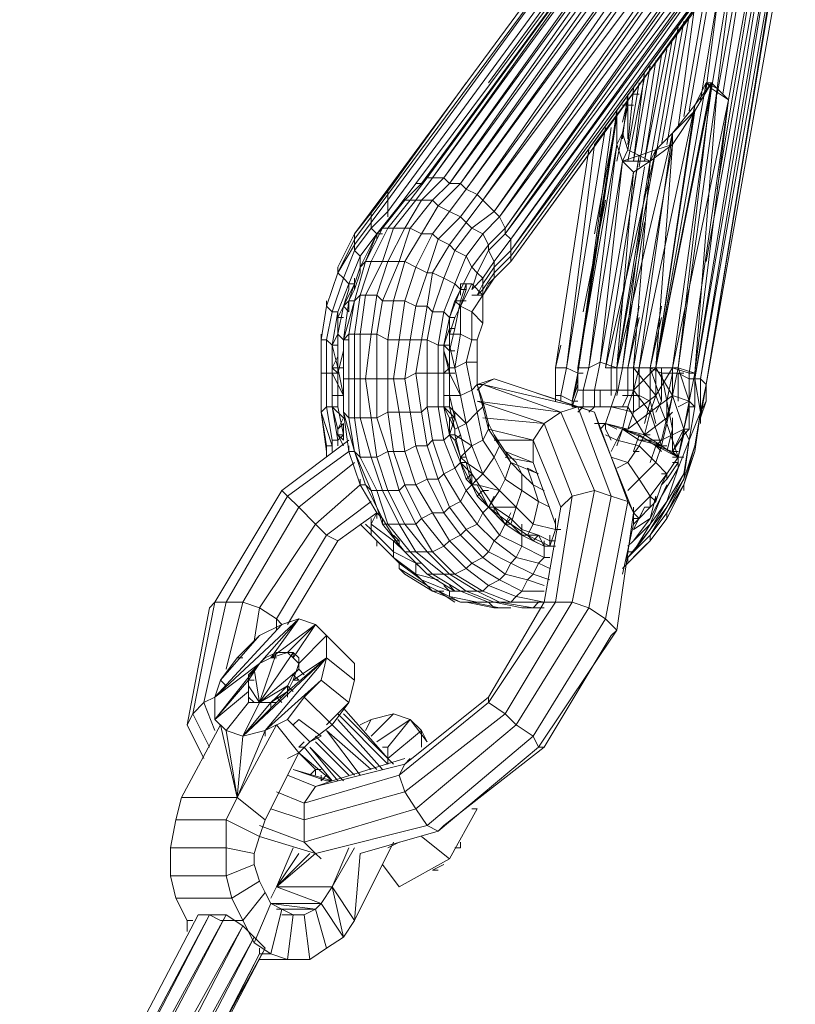
# Model space of a CAD drawing. Units: millimetres. Extents: x 4340 to 5011, y -95 to 1068.
# Drawn here: x 4520 to 4532, y 31 to 47 of the extents above; entities that cross this region are included whole.
import ezdxf

# ---------------------------------------------------------------- set-up
doc = ezdxf.new("R2010")
doc.units = ezdxf.units.MM

# ---------------------------------------------------------------- blocks, each defined once
blk = doc.blocks.new('A$C4DAA306A')
at = {"lineweight": 0}
for points in [[(148.667, 68), (148.833, 67.833), (148.833, 67.667), (148.333, 68.5), (148.333, 68.333), (148, 69.333), (148.167, 69.333), (147.667, 70.333), (148, 70.333), (147.667, 71.5), (148, 71.5), (147.833, 72.667), (148.167, 72.667), (148.167, 74), (148.5, 73.833), (148.667, 75), (148.333, 75), (148.833, 76.167), (148.5, 76.167), (149, 77.167), (148.667, 77.167), (149.333, 78), (149.167, 78), (149.667, 78.667), (149.5, 78.5), (157.333, 89.167), (149.667, 78.667), (149.833, 78.667), (149.333, 78), (149.5, 78), (149, 77.167), (149.167, 77.167), (148.833, 76.167), (149, 76.167), (148.667, 75), (149, 75), (148.833, 73.833), (148.5, 73.833), (148.5, 72.667), (148.167, 72.667), (148.167, 71.5), (148, 71.5), (148.167, 70.333), (148, 70.333), (148.333, 69.333), (148.167, 69.333), (148.5, 68.333), (148.333, 68.333), (149, 67.5), (148.833, 67.667)], [(157.667, 89.167), (150.167, 78.667), (150.333, 78.5), (149.833, 78), (150, 77.833), (149.5, 77), (149.833, 77), (149.333, 76), (149.667, 75.833), (149.333, 74.833), (149.667, 74.833), (149.5, 73.833), (149.167, 73.833), (149, 72.667), (148.667, 72.667), (148.833, 71.667), (148.5, 71.667), (148.667, 70.5), (148.5, 70.5), (148.833, 69.333), (148.5, 69.333), (148.167, 70.333), (148.5, 70.5), (148.167, 71.5), (148.5, 71.667), (148.5, 72.667), (148.667, 72.667), (148.833, 73.833), (149.167, 73.833), (149.333, 74.833), (149, 75), (149.333, 76), (149, 76.167), (149.5, 77), (149.167, 77.167), (149.833, 78), (149.5, 78), (150.167, 78.667), (149.833, 78.667)], [(157.333, 89.167), (149.833, 78.667), (157.5, 89.167), (158, 89.167), (158, 89)], [(150.167, 78.667), (157.833, 89.167), (150.333, 78.5), (158.167, 89.167), (150.667, 78.5), (158.333, 89), (158, 89.167), (158.667, 88.833)], [(148.5, 77.5), (148.5, 77.667), (156.333, 88.333), (156.5, 88.167), (156.333, 88.333), (156.5, 88.167), (156.333, 88.5), (155.833, 88.833), (155.833, 88.667), (156, 88.667), (155.833, 88.667), (155.833, 88.833), (155.833, 88.667), (156.333, 88.333), (156.333, 88.5)], [(149.333, 78.5), (157.167, 89)], [(158.5, 89), (150.833, 78.333), (158.667, 89), (151.167, 78.167), (159, 88.833), (151.333, 78), (159.333, 88.667), (151.667, 77.667), (159.5, 88.5), (151.833, 77.5), (159.833, 88.333), (152, 77.167), (160, 88.333)], [(157, 88.833), (157, 89), (151.5, 81.5)], [(156, 88.5), (148.5, 78.333), (148.5, 78.167), (148, 77.5), (148, 77.333), (147.5, 76.667), (147.5, 76.5), (147.167, 75.667), (147.333, 75.5), (147, 74.667), (147, 74.5), (147.167, 74.833), (147, 74), (147, 73), (146.833, 73), (146.833, 72.833), (147, 72.833), (146.833, 73), (147, 72.833), (147, 73), (146.833, 73.667), (147, 73.667), (147, 72.833), (146.833, 72.833), (146.833, 71.833), (146.667, 71.833), (146.833, 70.833), (146.833, 70.667), (146.833, 70.5), (146.833, 70.833), (147, 70.833), (146.833, 71.833)], [(147.167, 74.833), (147.333, 75), (147.5, 75.333), (147.5, 75.5), (147.333, 75.5), (147.667, 76.333), (147.5, 76.5), (148, 77.167), (148, 77.333), (148.5, 78), (148.5, 78.167), (156.167, 88.5), (148.5, 78), (148.5, 77.667), (148, 77.167), (148.167, 77), (147.667, 76.333), (147.667, 76), (147.833, 76.167), (147.5, 75), (147.833, 76.167), (148, 76.167), (147.667, 75.167), (147.833, 75.167), (147.667, 74), (147.5, 74), (147.5, 72.667), (147.333, 72.667), (147.333, 71.5), (147.167, 71.667), (147.167, 72.667), (147.167, 71.667), (147.333, 70.5), (147.333, 70.667)], [(158.333, 81.167), (159.667, 88.5), (158.5, 81.167)], [(159, 86.333), (158.167, 81.333), (158.667, 81), (160, 88.333), (158.333, 78.333)], [(160.5, 88.167), (160.333, 88.167), (160.667, 87.833), (160, 88.167), (152, 77), (160.333, 88.167), (152.167, 76.833), (160.333, 88), (152.167, 76.5), (159.667, 86.667)], [(157.833, 71.667), (157.833, 72.667), (157.833, 71.667), (157.667, 72.667), (157.833, 72.667), (158, 72.5), (160.5, 87.833), (157.833, 72.667), (160.333, 88), (157.667, 72.667), (160.167, 88.167), (158, 76.167)], [(160.5, 87.667), (158, 72.5), (160.5, 87.667)], [(160.167, 85.333), (160.667, 87.5), (158, 72.5), (160.667, 87.5), (158, 72.5), (160.667, 87.5)], [(159, 86.5), (158.333, 81.333), (158.667, 81), (157.667, 72.833), (158.333, 81.333), (157.167, 73), (157, 72.167), (157.333, 71.167), (157.5, 72), (157.5, 72.833), (157.5, 72), (157.5, 72.833)], [(159.333, 86.167), (152.167, 76.333), (158.833, 85.5)], [(158.833, 85.333), (152.167, 76.167), (158.333, 84.667)], [(158.5, 85), (157.833, 81)], [(158, 81.333), (158.5, 85.167)], [(157.5, 80.667), (158.167, 84.5)], [(158.167, 84.333), (154.667, 79.667)], [(158, 84.333), (157.333, 80.5)], [(157.167, 80.167), (157.667, 83.833)], [(157.5, 83.5), (156.833, 79.667)], [(156.667, 79.667), (157.333, 83.333)], [(157.167, 83.167), (156.5, 79.333)], [(156.333, 79.167), (157, 82.833)], [(156.833, 82.5), (156.167, 79.167), (156.667, 82.333)], [(156.5, 82.167), (156, 79)], [(156.167, 81.833), (155.833, 79.167), (156.333, 82)], [(150.833, 81.5), (148.667, 78.5)], [(155.667, 79.167), (156.167, 81.667)], [(157.667, 80.833), (156.5, 73), (157.667, 80.667), (158.167, 81.5), (156.5, 73), (157.167, 73), (158.167, 81.5), (158.333, 81.333), (158, 81.5)], [(157, 71.667), (156.833, 71.5), (157, 72.167), (156.333, 71.667), (155.833, 72.333), (155.833, 73), (155.333, 73), (156, 73), (156.5, 73), (157, 73), (158.667, 81), (158.167, 81.333), (157, 73), (157.5, 72.833), (158.667, 81), (157.667, 72.833), (157.5, 72), (157.5, 72.833), (157.667, 72.833)], [(155.5, 79.833), (155.667, 81.167), (155.667, 79.833)], [(155.833, 81.333), (155.667, 79.667)], [(155.833, 81.333), (155.667, 79.667), (155.833, 81.333), (155.667, 79.667)], [(155.833, 81.167), (156, 81.167)], [(155.667, 81), (155.5, 80.333)], [(155.667, 80.833), (155.5, 80.833)], [(155.5, 80), (155.667, 80.833)], [(155.667, 80.833), (155.833, 80.833)], [(156.333, 79.167), (155.833, 78.833), (155.333, 73), (156.333, 79.167), (155.833, 73), (157, 79.667), (156.333, 79.167), (156.5, 79.5), (157, 79.667), (157, 80), (157.667, 80.667), (157, 79.667), (156.5, 73), (155.833, 73), (156.5, 72.167), (156.333, 71.667), (156.667, 70.667), (156.833, 71.333), (156.5, 72.167), (156.5, 73), (157, 72.167), (156.833, 71.333), (157.167, 70.333), (157.333, 71.167), (157.5, 72), (157.167, 71.833)], [(155.333, 80.5), (154.167, 72.833), (155.167, 80.167)], [(154.667, 77), (155.333, 80.5), (154.833, 77.5)], [(154.833, 77.333), (155.333, 80.5)], [(154.167, 72.667), (154, 72), (154.167, 72.833), (153.833, 73), (154.667, 79.667), (153.833, 73), (155, 80.167)], [(155.333, 79.667), (155.5, 80)], [(155.333, 79.167), (155.5, 80), (155.667, 79.5), (155.5, 79.167), (155.667, 79.5), (156, 79.333), (155.833, 78.333)], [(154.5, 79.5), (153.5, 73), (154.5, 79.5)], [(155.5, 79.167), (155.667, 79.5)], [(155.333, 71.167), (155, 71.333), (155.167, 71.833), (155.833, 71.667), (155.667, 71.167), (156.333, 71.667), (156.167, 71), (156.333, 71.667), (156.5, 72.167), (155.833, 71.667), (155.833, 72.333), (155.333, 72.333), (155.333, 73), (155, 73), (155.167, 73), (156.167, 79), (155.167, 73)], [(148.167, 77.833), (148.667, 78.5), (148.5, 78.333), (148, 77.667), (148, 77.5), (147.5, 76.833), (147.5, 76.667), (147, 75.833), (146.667, 74.833), (146.5, 73.833), (146.667, 73.833), (146.5, 73.833), (146.5, 72.833), (146.5, 72.667), (146.5, 71.667), (146.5, 72.667), (146.5, 72.833), (146.5, 71.667), (146.5, 72.667)], [(148.833, 77.833), (149.333, 78.5), (149.5, 78.5), (149, 78), (149.167, 78), (148.5, 77.167), (148.667, 77.167), (148.333, 76.167), (148.5, 76.167), (148.167, 75.167), (148.333, 75), (148.167, 74), (148, 74), (148.167, 75.167), (147.833, 75.167), (148.333, 76.167), (148, 76.167), (148.5, 77.167), (148.333, 77.167), (149, 78), (148.833, 77.833), (148.167, 77), (148.333, 77.167), (147.833, 76.167), (148.167, 77), (147.667, 76), (147.667, 75.833), (147.5, 75.333)], [(150.667, 78.5), (150.833, 78.333), (150.333, 77.667), (150.667, 77.5), (150, 76.833), (150.333, 76.667), (149.833, 75.833), (150.167, 75.667), (149.833, 74.667), (150.167, 74.667), (150, 73.667), (149.667, 73.833), (149.667, 72.833), (149.333, 72.833), (149.5, 71.667), (149.167, 71.667), (149.333, 70.667), (149, 70.5), (149.333, 69.5), (149, 69.5), (149.5, 68.5), (149.333, 68.333), (149.833, 67.5), (149.667, 67.5), (149, 68.333), (148.5, 69.333), (148.333, 69.333), (148.833, 68.333), (148.5, 68.333), (149.167, 67.5), (149, 67.5), (148.833, 67.667), (148.833, 67.833), (148.667, 67.833)], [(150.333, 78.5), (150.667, 78.5), (150, 77.833), (150.333, 77.667), (149.833, 77), (150, 76.833), (149.667, 75.833), (149.833, 75.833), (149.667, 74.833), (149.833, 74.667), (149.667, 73.833), (149.5, 73.833), (149.333, 72.833), (149, 72.667), (149.167, 71.667), (148.833, 71.667), (149, 70.5), (148.667, 70.5), (149, 69.5), (148.833, 69.333), (149.333, 68.333), (149, 68.333), (148.833, 68.333), (149.333, 67.5), (149.167, 67.5), (149.833, 66.833), (149.667, 66.833), (150.5, 66.333), (150.333, 66.5)], [(150.833, 78.333), (151.167, 78.167), (150.667, 77.5), (150.833, 77.333), (150.333, 76.667), (150.5, 76.5), (150.167, 75.667), (150.5, 75.5), (150.167, 74.667), (150.333, 74.5), (150.167, 73.667), (150, 73.667), (150, 72.833), (149.667, 72.833), (149.667, 71.833), (149.5, 71.667), (149.667, 70.667), (149.333, 70.667), (149.667, 69.667), (149.333, 69.5), (149.833, 68.667), (149.5, 68.5), (150.167, 67.667), (149.833, 67.5), (150.5, 66.833), (150.333, 66.833), (150.167, 66.833), (150.833, 66.333), (150.667, 66.333), (150.5, 66.333)], [(150.667, 75.5), (150.833, 75.5), (150.667, 75), (150.5, 75), (150.333, 74.5), (150.667, 75.333), (150.5, 75.5), (150.833, 76.333), (150.5, 76.5), (151, 77.167), (150.833, 77.333), (151.333, 78), (151.167, 78.167)], [(150.833, 75.333), (150.667, 74.833), (151, 75.5), (150.833, 75.5), (150.667, 75.5), (150.667, 75.333), (151, 76), (150.833, 76.333), (151.333, 77), (151, 77.167), (151.667, 77.667), (151.333, 78)], [(155, 78), (154.333, 74.667)], [(156.167, 77.333), (155.5, 73), (156.167, 78.167)], [(151.667, 77.667), (151.833, 77.5), (151.333, 77), (151.5, 76.667), (151, 76), (151.167, 75.833), (151, 75.333), (151.333, 75.667), (151.167, 75.833), (151.5, 76.5), (151.5, 76.667), (152, 77.167), (151.833, 77.5)], [(152, 77.167), (152, 77), (151.5, 76.5), (151.667, 76.167), (151.333, 75.667), (151.333, 75.5), (151.167, 75.167), (151.333, 75.333), (151.333, 75.5), (151.667, 76), (151.667, 76.167), (152.167, 76.833), (152, 77)], [(146.5, 73.833), (146.5, 72.833), (146.5, 72.667), (146.5, 72.833), (146.5, 72.667), (146.5, 73.833), (146.5, 72.833), (146.667, 72.833), (146.667, 73.833), (146.833, 73.667), (147, 74.667), (146.833, 74.667), (147.167, 75.667), (147, 75.833), (147.5, 76.833), (147.5, 77), (147, 76), (147, 75.833), (146.667, 74.833), (146.833, 74.667), (146.667, 73.833)], [(148.167, 76.833), (148.167, 77), (148.333, 77)], [(152.167, 76.833), (152.167, 76.5), (151.667, 76), (151.667, 75.833), (151.333, 75.333), (151.333, 75.167), (151.667, 75.667), (151.667, 75.833), (152.167, 76.333), (152.167, 76.5)], [(152.167, 76.333), (152.167, 76.167), (151.667, 75.667), (151.5, 75.5), (151.333, 75.167)], [(152.167, 76.167), (152, 76), (151.5, 75.5)], [(147.667, 75.833), (147.667, 76), (147.333, 75), (147.5, 75), (147.167, 73.833)], [(147.5, 75.667), (147.5, 75.333), (147.5, 75.5)], [(147.5, 75.5), (147.333, 75.5), (147.333, 75.333), (147.167, 74.833), (147.5, 75.5), (147.333, 75.5), (147.333, 75.333), (147.167, 74.833), (147, 74), (147, 74.5), (147.167, 74.5)], [(150.667, 74.833), (151, 74.667), (151.333, 75.167), (151, 75.5)], [(150.667, 75.167), (150.667, 75.333)], [(146.5, 74), (146.5, 73.833), (146.667, 74.833), (146.667, 75)], [(147.667, 69.667), (147.667, 69.5), (147.333, 70.5), (147.5, 70.5), (147.167, 71.667), (147.167, 72.667), (147.333, 72.667), (147.333, 74), (147.5, 74), (147.667, 75.167), (147.5, 75), (147.333, 74), (147.167, 73.833), (147.167, 72.667), (147.167, 72.833), (147.167, 72.667), (147.167, 72.833)], [(147.333, 74.667), (147.333, 74.833), (147.333, 75), (147.167, 73.833), (147.333, 73.833)], [(150.667, 75), (150.5, 74.167), (150.333, 74.167), (150.167, 73.667), (150.333, 73.667), (150.333, 73), (150.167, 72.833), (150.333, 73), (150.167, 73.5), (150.333, 72.833), (150.167, 72.833), (150.333, 72.833), (150.333, 73.5)], [(150.667, 75), (150.833, 75)], [(151.333, 74.333), (151.333, 74.833), (151.333, 75.167), (151, 75.167)], [(147.333, 74.667), (147.167, 74.833)], [(150.333, 74.5), (150.5, 74.5), (150.667, 74.833), (150.667, 74), (150.667, 74.833)], [(151.167, 73.667), (151.167, 73.833), (151.333, 74.333), (151, 74.667), (151, 73.833), (150.667, 74)], [(156, 74.5), (155.667, 73), (156, 74.833)], [(156.333, 73), (156.667, 74.833)], [(156.667, 74.5), (156.333, 73)], [(147, 74.167), (147, 74), (146.833, 73.667), (146.833, 73), (147, 73.333)], [(150.5, 74.167), (150.333, 73.5), (150.167, 73.667), (150.167, 73.5), (150.167, 72.833), (150.333, 72.833), (150.333, 73), (150.5, 73)], [(147.167, 73.833), (147, 74)], [(147.167, 73.833), (147.167, 72.833), (147.167, 73.833)], [(151.167, 73.833), (151.167, 73.667), (151.167, 73.167), (151.167, 73.833), (151, 73.833), (150.833, 73.167), (150.5, 73), (150.333, 73.667), (150.333, 74), (150.667, 74), (150.5, 73), (150.667, 72.167), (150.333, 72.833), (150.167, 72.833), (150.167, 71.833), (150, 71.833), (150.167, 70.833), (149.833, 70.833), (150.167, 69.833), (150, 69.667), (150.333, 68.833), (150.167, 68.667), (150.667, 68), (150.333, 67.833), (151, 67.167), (150.833, 67), (151.5, 66.5), (151.333, 66.333), (152.167, 66), (151.833, 66), (151.667, 66), (152.5, 65.833), (152.833, 65.833)], [(146.667, 70.333), (146.667, 70.5), (146.667, 70.667), (146.833, 70.667), (146.5, 71.667), (146.667, 71.833), (146.667, 72.833), (146.833, 72.833), (146.833, 73.667)], [(147.167, 73.5), (147, 72.833), (147, 73.167)], [(150.167, 66.5), (150.333, 66.333), (150.5, 66.333), (150.667, 66.333), (149.833, 66.833), (150.167, 66.833), (149.333, 67.5), (149.667, 67.5), (150.333, 66.833), (151.167, 66.333), (151.333, 66.333), (150.5, 66.833), (150.833, 67), (150.167, 67.667), (150.333, 67.833), (149.833, 68.667), (150.167, 68.667), (149.667, 69.667), (150, 69.667), (149.667, 70.667), (149.833, 70.833), (149.667, 71.833), (150, 71.833), (150, 72.833), (150.167, 72.833), (150.167, 73.667), (150.333, 73.667)], [(150.333, 73.5), (150.5, 73.5)], [(153.667, 73.667), (153.5, 73), (153.5, 72.333)], [(147, 72.167), (146.833, 72.167), (146.833, 72.833), (147.167, 72.167), (147, 73)], [(147.167, 73), (147, 73)], [(151.167, 73.167), (151.167, 72.5), (151.167, 73.167), (151.167, 72.5), (151.167, 73.167), (150.833, 73.167), (151, 72.333), (150.667, 72.167)], [(154.667, 71.333), (155, 71.333), (155.167, 71.833), (154.667, 71.833), (154.667, 72.333), (154.333, 72.333), (154.5, 73), (154.167, 73), (154.167, 72.333), (154, 71.833), (154, 72), (153.667, 72.167), (153.833, 73), (153.5, 73), (153.5, 72.167), (153.667, 72.167), (153.667, 72)], [(154.5, 73), (154.833, 73.167), (154.667, 72.333), (155.333, 72.333), (155.167, 71.833), (155.667, 71.833), (155.5, 71.167), (155, 71.333)], [(154.833, 73.167), (155.333, 73), (155.333, 72.333), (155.833, 72.333), (155.667, 71.833), (156.167, 71)], [(155.5, 73), (155.167, 73), (155.167, 72.167)], [(155.667, 73), (155.5, 73), (155.333, 72.167)], [(157.5, 71.833), (157.667, 71.833), (157.5, 72), (157, 72.167), (157, 73), (156.5, 72.167), (156.5, 73), (155.833, 72.333), (156, 73), (155.667, 73), (155.667, 72.167), (155.5, 72.167)], [(156.5, 71.333), (156.333, 72), (156.333, 73), (156, 73), (156, 72.167), (155.667, 72.167), (155.5, 71.833)], [(156.667, 72), (156.667, 72.833), (156.333, 73), (156.667, 72), (156.5, 71.667)], [(156.667, 72.833), (156.667, 73), (156.667, 72.833)], [(157, 73), (157, 72.833), (157.167, 72.833), (157.5, 72.667), (157.667, 72.667), (157.667, 71.833)], [(157, 72.833), (157, 73)], [(147.167, 72.167), (146.833, 72.167), (146.833, 71.833), (147, 71.833), (147, 72.833)], [(150.333, 71.833), (150.167, 71.833), (150.333, 71.5), (150.5, 71.167), (150.333, 71.833), (150.167, 71.833), (150.167, 72.167), (150.333, 72.167), (150.333, 72.833), (150.333, 72.167), (150.167, 72.167), (150.167, 72.833)], [(150.333, 72.833), (150.5, 72.833)], [(151.333, 72.5), (151.667, 72.667), (151.167, 72.5)], [(154.333, 72.833), (154.167, 72.833), (154, 72), (154.167, 72.5)], [(157, 71.5), (157, 71.167), (156.833, 72), (157, 72.833), (156.667, 72.833), (156.833, 72), (156.833, 71.5)], [(157.167, 72.667), (157.167, 72.833), (157.167, 72)], [(157.5, 72.833), (157.667, 72.833), (157.5, 72.833)], [(151.167, 72.333), (151.333, 72.5), (151.167, 72.5), (151.333, 71.833), (151.333, 72), (151.167, 72.5), (151, 72.333), (151.167, 71.667), (150.833, 71.333)], [(154.167, 72.333), (154.333, 72.333), (154.333, 71.833), (154.667, 71.833), (154.5, 71.667)], [(154.833, 71.833), (154.833, 72.333), (155.333, 72.333), (155.167, 71.833)], [(158, 72.5), (157.833, 71.667), (158, 72.5)], [(158, 72), (157.833, 71.667), (158, 72.5)], [(147.167, 72), (147.167, 72.167)], [(150.333, 72.167), (150.667, 72.167), (150.833, 71.333), (150.333, 71.833), (150.333, 72.167), (150.5, 71.5), (150.167, 71.833), (150.333, 71), (150.167, 70.833), (150.5, 70), (150.167, 69.833), (150.667, 69), (150.333, 68.833), (150.833, 68.167), (150.667, 68), (151.333, 67.333), (151, 67.167), (151.833, 66.667), (151.5, 66.5), (152.333, 66.167), (152.167, 66), (153, 66), (152.833, 65.833), (151.833, 66), (151.167, 66.333), (150.833, 66.333), (151.667, 66), (151.5, 66)], [(156.167, 71.333), (156.333, 72), (156, 72.167), (156, 71.833)], [(147.167, 71.5), (147, 71.167), (146.833, 71.833), (147, 71.833), (147.167, 71), (147, 70.833), (147, 70.667)], [(146.833, 71.833), (147.167, 71.5)], [(153.667, 71.667), (154.667, 69.333), (155.167, 69.167), (154.5, 65.833), (155, 65.5), (152.833, 62), (153, 61.667), (150, 59.167), (150.167, 59.333), (153.167, 61.667), (153, 61.667), (155.333, 65.167), (155, 65.5), (155.667, 69), (155.167, 69.167), (154.167, 71.833)], [(151.5, 71.333), (151.667, 71), (151.833, 70.667), (151.5, 71.167), (151.333, 70.833), (151.167, 71.667), (151.333, 71.833), (151.5, 71.167), (151.5, 71.333), (151.333, 72)], [(154, 72), (154, 71.833), (154, 72)], [(154.167, 72), (154, 72)], [(154, 71.833), (154.333, 71.833), (154.167, 71.667)], [(157.333, 71.167), (157.5, 70.833), (157.667, 71.833), (157.5, 70.833), (157.833, 71.667), (157.667, 70.667), (157.833, 71.667), (157.667, 70.5), (157.333, 69.5)], [(150.5, 71.5), (150.5, 71.667)], [(150.5, 71.5), (150.667, 71), (150.5, 70.833), (150.667, 70.333), (150.667, 70.167), (150.833, 70.167), (151.333, 69.833), (151, 70.667), (151.333, 70.833), (151.667, 70.333), (151.833, 70.667), (152.167, 70.167), (152, 70.5), (151.667, 71)], [(151.667, 70.833), (152.833, 70.833), (153.167, 71.333), (151.333, 71.5)], [(154.833, 71.333), (155, 71.333), (154.833, 71.167), (154.667, 71.667), (155.667, 69), (155.833, 68.667), (154.833, 71.167)], [(155.667, 69.333), (156, 69.667), (155.667, 70.167), (156, 70.667), (155.333, 70.833), (155.5, 71.167), (155, 71.333), (155, 71.167), (155, 71.333), (155.667, 71.167), (155.5, 71.167), (156, 70.833), (155.5, 71.167), (156.667, 70.667), (156, 70.833), (156.667, 70.833), (156.833, 71.5), (156.167, 71), (156.667, 70.667), (156.5, 70.667), (157.167, 70.333), (157, 70.333), (157.167, 70.333), (157, 70.5), (157.167, 70.5), (157, 70.5), (157, 70.667)], [(157.833, 71.333), (157.833, 71.5), (157.833, 71.667), (157.667, 70.5)], [(147, 71.167), (147, 71), (147.167, 71), (147.167, 71.333)], [(147, 71.167), (147.167, 71.333)], [(153.5, 68.333), (152.833, 70.167), (152.833, 70.833), (151.5, 71.167)], [(152.833, 70.833), (153.667, 68.833), (154, 69.167), (153.167, 71.333)], [(154.833, 71.333), (155, 71.333), (154.833, 71.333)], [(155.167, 70.833), (155, 71.167)], [(155.333, 70.667), (155.5, 71.167), (156, 71), (155.833, 70.5), (156, 70.5)], [(155.5, 71.167), (155.667, 71.167)], [(155.5, 71.167), (156.167, 71), (156, 70.667), (156.5, 70.167), (156, 69.667), (156.333, 69.167), (155.833, 68.667), (155.833, 68.833)], [(157, 70.5), (157, 71.167), (156.833, 70.5)], [(157.333, 71), (157.5, 71.167), (157.333, 71.167), (157.333, 71), (157.167, 70.333), (157.333, 70.333)], [(147.167, 70.833), (147, 71), (147.167, 70.667)], [(153, 66), (153.167, 66), (152.333, 66.167), (152.5, 66.333), (151.833, 66.667), (152, 66.833), (151.333, 67.333), (151.5, 67.5), (150.833, 68.167), (151.167, 68.333), (150.667, 69), (150.833, 69.333), (150.5, 70), (150.667, 70.167), (150.333, 71), (150.5, 71)], [(150.667, 71), (150.833, 70.333), (150.667, 70.333), (151, 70.667)], [(155, 71), (155.333, 70.833), (155.167, 70.5)], [(156, 71), (156.5, 70.667), (156.333, 70.167)], [(156.167, 71), (156.333, 71)], [(157.333, 71), (157, 70.5), (157.333, 71)], [(147.333, 70.833), (145.333, 69.333)], [(156.833, 69.667), (156.833, 69.833), (157.167, 70.333), (156.667, 70.667), (156.5, 70.167), (156.833, 69.833), (156.333, 69.167), (156.333, 68.833), (156, 68.5), (156.167, 68.833), (156.333, 68.833), (156.5, 69), (156.5, 69.167), (156.333, 68.5), (156.667, 69.167), (156.333, 68.333), (156.833, 69), (156.333, 68.167), (156.833, 68.833), (156.333, 68), (156.833, 68.667), (156.833, 68.5), (156.333, 67.833), (156.167, 67.667)], [(156.667, 70.5), (156.5, 70.667), (157.167, 70.333), (157, 70.333)], [(156.833, 69.5), (156.667, 69.167), (157.167, 70), (156.833, 69), (157.333, 69.833), (156.833, 68.833), (157.333, 69.667), (156.833, 68.667), (157.333, 69.5), (157.667, 70.667), (157.333, 69.667), (157.5, 70.833), (157.333, 69.833), (157.5, 70.833), (157.167, 70), (157.167, 70.167)], [(156.667, 70.667), (156.833, 70.667)], [(145.5, 69.167), (147.333, 70.5)], [(150.667, 70.333), (150.667, 70.167), (151, 69.833), (150.833, 70.333)], [(152, 70.333), (152.833, 70.167), (152, 70.5), (152.333, 70.167), (152.5, 69.833), (152.167, 70.167), (152, 69.667), (151.667, 70.333), (151.333, 69.833)], [(155.167, 70.333), (155.667, 70.167), (155.333, 70)], [(156.667, 69.5), (156.833, 69.667), (157.167, 70.167), (157.167, 70.333), (157.167, 70.167), (157, 70.167)], [(145.833, 68.833), (147.5, 70.167)], [(153.167, 66.333), (152.5, 66.333), (152.667, 66.667), (152, 66.833), (152.167, 67.167), (151.5, 67.5), (151.667, 67.833), (151.167, 68.333), (151.333, 68.667), (150.833, 69.333), (151, 69.5), (150.667, 70.167)], [(151.833, 69.333), (152, 69.667), (152.5, 69.333), (152.5, 69.833), (152.833, 69.5), (152.667, 70), (153, 69.833)], [(152.167, 70.167), (153, 69.833)], [(151.667, 68.833), (152.167, 68.5), (152, 68.333), (151.667, 68.833), (151.667, 68.667), (152, 68.333), (151.5, 68.833), (151.667, 68.667), (151.5, 68.833), (151.167, 69.167), (151.333, 69.333), (151, 69.833)], [(152.667, 66.667), (152.833, 66.833), (152.167, 67.167), (152.333, 67.333), (151.667, 67.833), (151.833, 68), (151.333, 68.667), (151.5, 68.833), (151, 69.5), (151.167, 69.667)], [(156.667, 69.833), (156.833, 69.833), (156.667, 69.5), (156.5, 69), (156.333, 69.167)], [(146.333, 68.333), (147.667, 69.5)], [(152.833, 69.5), (153, 69), (152.5, 69.333), (152.333, 68.833)], [(152.833, 69.5), (153.167, 69.333)], [(157.333, 69.333), (157.333, 69.5), (156.833, 68.5)], [(145.5, 69.167), (145.333, 69.333), (143.333, 66), (143.167, 65.833), (142.5, 62.333)], [(145.833, 68.833), (145.5, 69.167), (143.667, 66), (143.333, 66), (142.667, 62.667), (142.5, 62.333), (143, 61.333)], [(146.5, 58.333), (146.333, 58.5), (149.667, 59.333), (149.333, 59.833), (152.333, 62.333), (152, 62.667), (154, 66), (153.5, 66), (154, 69.167), (154.667, 69.333), (154, 66), (154.5, 65.833), (152.333, 62.333), (152.833, 62), (149.667, 59.333), (150, 59.167), (147.667, 58.5), (147.5, 56.5), (146.833, 57.5), (147.5, 58.667)], [(153.167, 67.333), (153.167, 67.667), (152.5, 68), (152.5, 68.167), (153, 68), (152.5, 68), (152.5, 68.167), (152.167, 68.5), (152, 68.333), (152.167, 68.333), (151.5, 68.833), (151.667, 68.833), (151.333, 69.333)], [(151.333, 69.333), (151.5, 69.333)], [(152.833, 66.833), (153, 67.167), (152.333, 67.333), (152.5, 67.667), (151.833, 68), (152, 68.333), (151.5, 68.833), (151.667, 69.167)], [(146.333, 68.333), (145.833, 68.833), (144.167, 66), (143.667, 66), (143, 63), (142.667, 62.667), (143.167, 61.667)], [(148, 69), (146.667, 68), (146.333, 68.333), (144.667, 65.833), (144.167, 66), (143.667, 64)], [(152.167, 68.333), (152.333, 68.833), (152.833, 68.333), (152.667, 68)], [(153, 69), (152.833, 68.333), (153.5, 68.167), (153.333, 67.667), (153.5, 68.167)], [(153, 69), (153.333, 68.833)], [(153.167, 66), (153, 66), (153.167, 66), (153.667, 68.833)], [(155.5, 67), (156.167, 67.667), (156.333, 67.833), (155.667, 67.167), (155.667, 67.333), (156.333, 68.167), (155.833, 67.5), (156.333, 68.333), (155.833, 67.833), (156.333, 68.5), (155.833, 68.167), (156.167, 68.833)], [(150, 66.667), (149.333, 66.833), (149.333, 67.167), (148.667, 67.5), (148.667, 67.833), (148, 68.333), (148.167, 68.667), (147, 67.833), (145.5, 65.333), (147, 67.833), (146.667, 68), (145.167, 65.5), (144.667, 65.833), (144.5, 64.833)], [(147, 67.833), (148.167, 68.667)], [(151.667, 66), (151.5, 66), (151.167, 66), (150.333, 66.167), (150.333, 66.333), (149.5, 66.667), (149.333, 66.833), (148.667, 67.333), (148.667, 67.5), (148, 68.167), (148, 68.333), (148, 68.5)], [(148.167, 68.5), (148.167, 68.667)], [(153, 67.167), (153.167, 67.333), (152.5, 67.667), (152.5, 68), (152, 68.333), (152.167, 68.667)], [(153.167, 61.667), (155.167, 65), (155.333, 65.167), (155.833, 68.667), (155.833, 68.333), (156, 68.5), (155.833, 68.5)], [(153.5, 68.167), (153.5, 68.5)], [(156, 68.5), (155.833, 68.667)], [(148.167, 67.667), (148.167, 67.833), (147.667, 68.333), (148, 68), (148, 68.167), (147.833, 68.333)], [(148, 68), (148.667, 67.333), (148.833, 67.167), (148.167, 67.833), (148, 68), (147.667, 68.333)], [(152.5, 68.167), (152.5, 68.333)], [(155.5, 66.833), (155.833, 68.333)], [(153, 68), (153.333, 67.833), (153.333, 67.667), (153.167, 67.667), (153, 68), (152.833, 67.833), (153.167, 67.667), (153.333, 67.667), (152.667, 68), (152.833, 67.833), (152.5, 68)], [(153.333, 67.833), (153.333, 68)], [(153.5, 68.167), (153.667, 68.167)], [(156.333, 67.833), (156.333, 68), (155.667, 67.333)], [(149, 67.5), (148.667, 67.833)], [(153.167, 67.667), (153.167, 67.833)], [(153.5, 67.667), (153.167, 67.667)], [(153.5, 67.833), (153.333, 67.833)], [(153.333, 67.667), (153.5, 67.667), (153.333, 67.667)], [(153.333, 67.667), (153.5, 67.667)], [(155.667, 67.667), (155.833, 67.833), (155.667, 67.667)], [(149, 67.5), (149.667, 66.833), (149.5, 67), (149.333, 67.167), (149.5, 67.167)], [(153.333, 67.333), (153.167, 67.333)], [(155.833, 67.5), (155.667, 67.5), (155.833, 67.5)], [(149.833, 66.333), (150.667, 66), (150.833, 66), (151, 66), (150.833, 66), (151.667, 65.833), (151.5, 66), (150.667, 66), (150.333, 66.167), (149.667, 66.5), (149.5, 66.667), (148.833, 67.167)], [(153.333, 67), (153, 67.167)], [(155.5, 67), (155.667, 67.167), (155.5, 67)], [(149, 66.833), (149.833, 66.333), (149.667, 66.5), (148.833, 67)], [(153.333, 66.667), (152.833, 66.833)], [(153.167, 66.5), (152.667, 66.667)], [(150, 66.333), (149.833, 66.333), (150, 66.333)], [(150.5, 66), (150, 66.333), (150.167, 66.333)], [(151.167, 66), (151.333, 66), (151.5, 66), (150.667, 66.333)], [(143.5, 62.333), (142.333, 60.167), (142.167, 59.5), (143.667, 59.5), (144, 60.167), (144.833, 59.5), (144.667, 59), (146.333, 58.5), (146, 58.833), (149.333, 59.833), (149, 60.333), (152, 62.667), (151.5, 63), (153.5, 66), (153.167, 66), (151.5, 63.167)], [(150.667, 66), (150.833, 66)], [(151, 66), (151.833, 65.833), (151.667, 65.833), (152, 65.833)], [(151.167, 66), (151.333, 66)], [(151.5, 66), (151.667, 66)], [(151.833, 65.833), (152.167, 65.833)], [(152.5, 65.833), (153, 65.833)], [(152.833, 65.833), (153.167, 65.833)], [(144.667, 64.167), (145, 64.333), (145.833, 65.5), (144.667, 64.167), (143.333, 63.167), (145.333, 65.333), (144.667, 65), (143.5, 63.667), (143.333, 63.167), (143, 63), (143.333, 62.167)], [(144.5, 63.667), (144.333, 63.667), (144.667, 64.167), (143.333, 62.5), (143.333, 63.167), (145.833, 65.5), (145.333, 65.333), (145.167, 65.5), (145.167, 65.167)], [(145.667, 64.333), (145.833, 64.167), (146.667, 65), (146.333, 65.333), (145.5, 64.5), (145, 64.333), (146.333, 65.333), (145.833, 65.5)], [(145.167, 64.5), (145.5, 64.5), (145.667, 64.5), (145.5, 64.5), (145.667, 64.333), (146.333, 65.333)], [(147.167, 64.5), (146.333, 65.333)], [(144.667, 65), (144, 64.333), (143.5, 63.667)], [(145.167, 63), (145, 63), (145.5, 63.333), (145.667, 63.667), (146.667, 64.333), (144.833, 62.167), (146.5, 63.667), (146.667, 64.333), (146.667, 65)], [(147.5, 64.167), (146.667, 65)], [(145.167, 63.167), (145.5, 63.5), (144.667, 63), (145.167, 64.5), (144.833, 64.333), (144.5, 64), (144.667, 63), (144.333, 63.5)], [(145.667, 63.833), (145.833, 64), (144.667, 63), (145.667, 64.5), (145.5, 64.5)], [(145.667, 64.333), (145.667, 64.5), (145.833, 64.333), (145.833, 64.167), (145.833, 64.333)], [(146.667, 62.333), (147.333, 63), (147.5, 63.667), (147.5, 64.167), (147.167, 64.5)], [(144, 64.333), (144.167, 64.333)], [(145, 64.333), (145.167, 64.333)], [(145.833, 64.167), (145.667, 63.667), (145.833, 63.667), (145.667, 63.833), (145.5, 63.5)], [(145.833, 64), (145.833, 64.333)], [(147.5, 63.667), (146.667, 64.333)], [(144.5, 64), (144.333, 63.833), (144.333, 63.5), (144.333, 63.167)], [(145.833, 63.667), (145.667, 63.833)], [(145, 62.833), (145, 63), (144.667, 63), (144.333, 63), (143.667, 62.167), (143.333, 62.5), (144.333, 63.333), (144.333, 63), (144.333, 63.167), (144.5, 63), (144.333, 63.167), (144.333, 63.333), (144.333, 63.667), (143.333, 62.5)], [(143.667, 63.5), (143.5, 63.667)], [(144.833, 62.167), (145.5, 62.5), (146, 63.167), (146.5, 63.667), (147.333, 63), (146.833, 62.333)], [(145.667, 63.333), (145.5, 63.5), (145.5, 63.333)], [(145.5, 63.167), (145.5, 63.333)], [(144.5, 63), (144.667, 63)], [(149.167, 61.333), (149, 61.167), (151.5, 63.167), (151.5, 63), (148.833, 60.833), (149, 60.333), (146, 59.5), (146, 58.833), (144.667, 59.333)], [(145, 63), (145.167, 63.167), (145.333, 63)], [(145, 62.833), (145, 63)], [(145.333, 63.167), (145.167, 63.167)], [(145.667, 62.333), (145.833, 62.5), (146.5, 62), (146.167, 61.833), (146.833, 62.333), (146, 63.167)], [(148.5, 61.167), (147, 62.667)], [(147.167, 62.833), (148.5, 61.333)], [(147.167, 62.667), (148.667, 61.167)], [(148, 62), (148.667, 62.667), (148, 62.5)], [(148, 62), (148.667, 62.667), (148, 62)], [(148.5, 61.667), (148.5, 61.333), (149.5, 62.167), (149.167, 62.5), (148.167, 61.833), (149.167, 62.5), (148.667, 62.667)], [(144.167, 62), (144, 60.167), (143.667, 62.167), (143.5, 62.333), (144, 60.167), (142.333, 60.167)], [(149, 61.333), (146.833, 60.667), (145.833, 61.5), (145.167, 62.333), (144, 60.167), (144.833, 62.167), (145.167, 62.333)], [(146, 61.833), (145.833, 61.667), (146, 61.667), (146.833, 60.667), (145.833, 61.5), (146.167, 61.833), (145.5, 62.5)], [(148.167, 61), (146.833, 62.333)], [(148.333, 61), (147, 62.5)], [(147.833, 62.167), (148, 62.5), (147.667, 62.333)], [(149.5, 61.667), (149.5, 62.167), (149.667, 61.833), (149.167, 62.5), (148.5, 61.667), (148.333, 61.667)], [(144.833, 62), (144.833, 62.167), (144.167, 62), (143.667, 62.167)], [(148, 61), (146.667, 62.167), (147.667, 60.833)], [(147.5, 60.833), (146.333, 62)], [(147.333, 60.833), (146.333, 61.833)], [(145.5, 61.333), (145.833, 61.5), (144.833, 59.5)], [(145.833, 61.5), (146.333, 61)], [(146, 61.667), (146.833, 60.667)], [(147.167, 60.667), (146.167, 61.667)], [(147, 60.667), (146.167, 61.667)], [(145.167, 60.333), (146, 60), (146.333, 60.5), (149, 61.167), (148.833, 60.833), (146, 60), (146, 59.5), (145, 59.833)], [(148.5, 61.333), (148.5, 61.167)], [(146.667, 60.667), (145.667, 61), (146.833, 60.667), (146.333, 60.5), (145.5, 60.833)], [(146.167, 60.833), (146.333, 61), (146.5, 61)], [(146.333, 60.833), (146.333, 61)], [(146.667, 60.833), (146.5, 60.667), (146.5, 60.833)], [(146.667, 60.667), (146.833, 60.667)], [(150.333, 58.333), (151.167, 59.833), (151, 59.833)], [(144.5, 58.5), (144.667, 59), (143.667, 59.5), (143.667, 58.667), (142, 58.667), (142.167, 59.5)], [(146.5, 57), (146.833, 57.5), (147.167, 56), (147.5, 56.5), (148.667, 58.833)], [(148.5, 58.667), (148.833, 58.833)], [(148.833, 57.5), (150.333, 58.333), (149.5, 59)], [(150.667, 58.667), (150.667, 58.833)], [(144.5, 58.167), (144.5, 58.5), (143.667, 58.667), (143.667, 57.833), (142, 57.833), (142, 58.667)], [(145, 57.167), (145.167, 57.5), (146.833, 57.5), (147.333, 58.667)], [(145.667, 58.667), (145.167, 57.5), (145.833, 58.5)], [(146.167, 58.5), (145.167, 57.5), (146.333, 58.5)], [(150.5, 58.667), (150.667, 58.667)], [(144.667, 57.667), (144.5, 58.167), (143.667, 57.833), (143.833, 57.167), (142.167, 57.167)], [(148.333, 58.167), (148.833, 57.5)], [(149.833, 58), (150.167, 58.167)], [(149.833, 58), (150, 58)], [(142, 57.833), (142.167, 57.167), (142.5, 56.5), (142.5, 56.167)], [(144.833, 57.333), (144.667, 57.667), (143.833, 57.167), (144.167, 56.5), (143.5, 56.5)], [(145, 57), (144.833, 57.333), (144.167, 56.5), (144.5, 55.833)], [(145.167, 56.833), (146.333, 56.833), (145, 57), (146.5, 57), (145.167, 57.5)], [(145.333, 56.833), (145, 57), (144.5, 55.833), (145, 55.5), (144.667, 55.5), (144.667, 55.667)], [(146, 56.667), (146.167, 55.333), (145.5, 55.333), (145.667, 56.667), (145.333, 56.833), (145, 55.5), (145.5, 55.333), (144.667, 55.333)], [(145.333, 56.667), (146, 56.667), (146.333, 56.833), (146.667, 55.667), (146.167, 55.333)], [(146.333, 56.833), (146.5, 57), (147.167, 56), (146.667, 55.667)], [(142.833, 56.667), (137.5, 46.5)], [(137.833, 46.333), (143.167, 56.667), (137.667, 46.333)], [(138.167, 46.167), (143.667, 56.667), (138, 46.333)], [(142.5, 56.5), (142.667, 56.5)], [(144.833, 55.667), (144.5, 56), (144.167, 56.333), (143.667, 56.667), (143.167, 56.667), (142.833, 56.667)], [(143.167, 56.667), (143.5, 56.5)], [(145.5, 56.667), (146, 56.667), (145.667, 56.667)], [(138.833, 46), (144.167, 56.333), (138.5, 46.167)], [(144.333, 56.167), (144.5, 56)], [(139.167, 45.667), (144.5, 56), (139, 46)], [(139.5, 45.333), (144.667, 55.5), (139.5, 45.5), (144.833, 55.667), (139.333, 45.667)]]:
    blk.add_lwpolyline(points, dxfattribs=at)
for points in [[(156, 81.5), (155.667, 79.5)], [(156.5, 73), (158, 81.5), (157.667, 80.833), (158.167, 81.5), (158, 81.5), (158.167, 81.333)], [(157, 80), (157.667, 80.833), (156, 73)], [(155.333, 80.667), (154.167, 73), (155.333, 79.667)], [(156.5, 79.5), (157, 80), (155.333, 73)], [(155.333, 79.667), (154.5, 73), (155.5, 79.167)], [(156, 79.333), (156.5, 79.5), (155, 73)], [(155.5, 79.167), (154.833, 73.167), (155.833, 78.833)], [(156, 79.333), (156.333, 79.167), (155.5, 79.167)], [(147.5, 77), (148.167, 77.833), (148, 77.667)], [(150.667, 74.833), (150.833, 75.333), (150.667, 75.333), (150.5, 75)], [(150.833, 75.5), (150.833, 75.333)], [(150.333, 74.167), (150.333, 74.5), (150.5, 74.5), (150.333, 74)], [(147.5, 71.5), (147.667, 70.333), (147.5, 70.5), (147.333, 71.5), (147.5, 71.5), (147.5, 72.667), (147.667, 72.667), (147.667, 74), (148, 74), (147.833, 72.667), (147.667, 72.667), (147.667, 71.5)], [(156.167, 73), (156, 73)], [(157.167, 73), (157.5, 72), (157.667, 72.833)], [(151.667, 72.667), (154.167, 71.833), (154.667, 71.667)], [(157.333, 72.833), (157.167, 72.833)], [(151.333, 72.5), (153.667, 71.667), (154.167, 71.833)], [(153.5, 72), (153.5, 72.333), (153.5, 72.167)], [(157.833, 71.5), (158, 72.5), (158, 72)], [(151.167, 72), (153.167, 71.333), (153.667, 71.667)], [(157.333, 71.167), (157.5, 71.833), (157.5, 72)], [(157.5, 71.167), (157.5, 71.833), (157.5, 72)], [(146.5, 71.667), (146.667, 70.5), (146.667, 70.667)], [(150.333, 71.5), (150.333, 71), (150.5, 71), (150.667, 70.333), (150.5, 70.833), (150.333, 71), (150.5, 71.5)], [(150.833, 71.333), (151, 70.667), (150.5, 71), (150.5, 71.167)], [(156.667, 70.833), (157.333, 71.167), (157, 70.5), (156.5, 70.667)], [(147.167, 71), (147.167, 70.833)], [(147.833, 69.5), (148.333, 68.5), (148.167, 68.667), (147.667, 69.5), (147.833, 69.5), (147.5, 70.5), (148, 69.333)], [(150.667, 70.167), (150.667, 70.333), (150.833, 70.167), (151, 69.5), (150.833, 69.667)], [(151.333, 69.833), (151.833, 69.333), (151.167, 69.5), (151, 69.5), (150.833, 69.667), (151, 69.833), (151, 69.5)], [(151, 69.5), (151.167, 69.5), (151.5, 68.833), (151.167, 69.167)], [(151.833, 69.333), (152.333, 68.833), (151.5, 68.833)], [(152.167, 68.333), (152, 68.333), (152.5, 68), (152.167, 68.333), (152.5, 68), (152.667, 68)], [(148.833, 67), (149, 66.833), (148.833, 67), (148.833, 67.167)], [(146.667, 64.333), (144.167, 62), (145.5, 63.333)], [(146, 63.833), (145.833, 64)], [(144.167, 62), (144.667, 63), (145, 63)], [(147.167, 62.833), (148.5, 61.333)]]:
    blk.add_lwpolyline(points, close=True, dxfattribs=at)

msp = doc.modelspace()

# ---------------------------------------------------------------- block references
at = {"xscale": 0.5430123388435962, "yscale": 0.5430123388435962, "zscale": 0.5430123388435962}
msp.add_blockref('A$C4DAA306A', (4444.885, 1.552, -130), dxfattribs=at)

doc.saveas('drawing.dxf')
